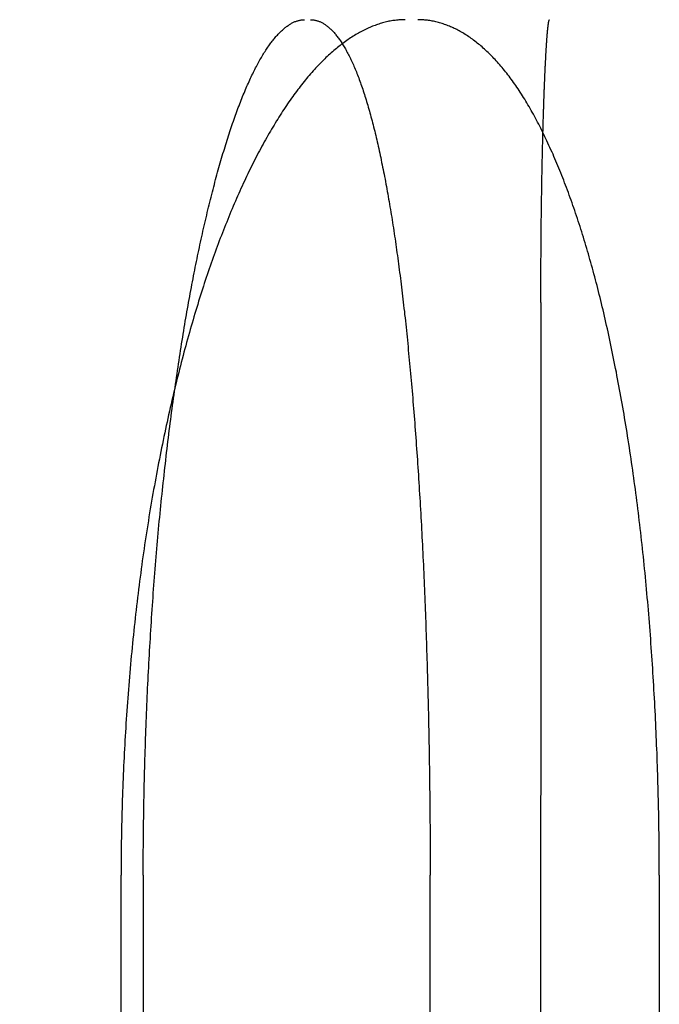
# Model space of a CAD drawing. Extents: x -75 to 75, y -175 to 220.
# Drawn here: x 51 to 53, y 67 to 70 of the extents above; entities that cross this region are included whole.
import ezdxf

# ---------------------------------------------------------------- set-up
doc = ezdxf.new("R2010")
doc.units = 0
doc.header["$LTSCALE"] = 10
doc.linetypes.add('VERDECKT', pattern=[0.375, 0.25, -0.125])
doc.layers.get('0').update_dxf_attribs({"linetype": 'CONTINUOUS'})
doc.layers.add('STEMPEL', color=3, linetype='CONTINUOUS')

# ---------------------------------------------------------------- blocks, each defined once
blk = doc.blocks.new('A$CA990ED22')
at = {"color": 1, "linetype": 'VERDECKT', "extrusion": (0, 1, -2e-16)}
for p, q in [((51, 84), (51, 70)), ((51.34645, 67.6), (51.34645, 40)), ((52.15128, 40), (52.15128, 67.6))]:
    blk.add_line(p, q, dxfattribs=at)
at = {"color": 3, "linetype": 'CONTINUOUS', "extrusion": (0, 1, -2e-16)}
for p, q in [((51.28424, 40), (51.28424, 67.6)), ((52.79389, 67.6), (52.79389, 40))]:
    blk.add_line(p, q, dxfattribs=at)
at = {"color": 3}
for points in [[(52.0808, 70, 0), (52.0774, 70, 0), (52.0739, 69.9999, 0), (52.0705, 69.9998, 0), (52.0671, 69.9996, 0), (52.0636, 69.9993, 0), (52.0601, 69.999, 0), (52.0567, 69.9987, 0), (52.0532, 69.9982, 0), (52.0497, 69.9978, 0), (52.0462, 69.9973, 0), (52.0427, 69.9967, 0), (52.0392, 69.996, 0), (52.0357, 69.9954, 0), (52.0322, 69.9946, 0), (52.0287, 69.9938, 0), (52.0251, 69.993, 0), (52.0216, 69.9921, 0), (52.018, 69.9911, 0), (52.0145, 69.9901, 0), (52.0109, 69.989, 0), (52.0074, 69.9879, 0), (52.0038, 69.9867, 0), (52.0003, 69.9854, 0), (51.9967, 69.9841, 0), (51.9931, 69.9828, 0), (51.9895, 69.9814, 0), (51.9859, 69.9799, 0), (51.9824, 69.9784, 0), (51.9788, 69.9768, 0), (51.9752, 69.9752, 0), (51.9716, 69.9735, 0), (51.968, 69.9718, 0), (51.9644, 69.97, 0), (51.9607, 69.9681, 0), (51.9571, 69.9662, 0), (51.9535, 69.9642, 0), (51.9499, 69.9622, 0), (51.9463, 69.9601, 0), (51.9427, 69.958, 0), (51.939, 69.9558, 0), (51.9354, 69.9536, 0), (51.9318, 69.9513, 0), (51.9281, 69.9489, 0), (51.9245, 69.9465, 0), (51.9209, 69.944, 0), (51.9172, 69.9415, 0), (51.9136, 69.9389, 0), (51.91, 69.9363, 0), (51.9063, 69.9336, 0), (51.9027, 69.9309, 0), (51.899, 69.928, 0), (51.8954, 69.9252, 0), (51.8918, 69.9223, 0), (51.8881, 69.9193, 0), (51.8845, 69.9163, 0), (51.8809, 69.9132, 0), (51.8772, 69.91, 0), (51.8736, 69.9068, 0), (51.8699, 69.9036, 0), (51.8663, 69.9003, 0), (51.8627, 69.8969, 0), (51.859, 69.8935, 0), (51.8554, 69.89, 0), (51.8518, 69.8864, 0), (51.8482, 69.8828, 0), (51.8445, 69.8792, 0), (51.8409, 69.8755, 0), (51.8373, 69.8717, 0), (51.8337, 69.8679, 0), (51.8301, 69.864, 0), (51.8264, 69.8601, 0), (51.8228, 69.8561, 0), (51.8192, 69.852, 0), (51.8156, 69.8479, 0), (51.812, 69.8437, 0), (51.8084, 69.8395, 0), (51.8048, 69.8352, 0), (51.8012, 69.8309, 0), (51.7977, 69.8265, 0), (51.7941, 69.822, 0), (51.7905, 69.8175, 0), (51.7869, 69.813, 0), (51.7834, 69.8083, 0), (51.7798, 69.8037, 0), (51.7762, 69.7989, 0), (51.7727, 69.7941, 0), (51.7692, 69.7893, 0), (51.7656, 69.7844, 0), (51.7621, 69.7794, 0), (51.7585, 69.7744, 0), (51.755, 69.7693, 0), (51.7515, 69.7642, 0), (51.748, 69.759, 0), (51.7445, 69.7538, 0), (51.741, 69.7485, 0), (51.7375, 69.7432, 0), (51.734, 69.7378, 0), (51.7305, 69.7324, 0), (51.7271, 69.7269, 0), (51.7236, 69.7213, 0), (51.7202, 69.7158, 0), (51.7167, 69.7101, 0), (51.7133, 69.7044, 0), (51.7098, 69.6987, 0), (51.7064, 69.6929, 0), (51.703, 69.687, 0), (51.6996, 69.6812, 0), (51.6962, 69.6752, 0), (51.6928, 69.6692, 0), (51.6894, 69.6632, 0), (51.686, 69.6571, 0), (51.6827, 69.651, 0), (51.6793, 69.6448, 0), (51.676, 69.6386, 0), (51.6726, 69.6323, 0), (51.6693, 69.626, 0), (51.666, 69.6197, 0), (51.6627, 69.6133, 0), (51.6594, 69.6068, 0), (51.6561, 69.6003, 0), (51.6528, 69.5938, 0), (51.6495, 69.5872, 0), (51.6463, 69.5806, 0), (51.643, 69.5739, 0), (51.6398, 69.5672, 0), (51.6365, 69.5605, 0), (51.6333, 69.5537, 0), (51.6301, 69.5469, 0), (51.6269, 69.54, 0), (51.6237, 69.5331, 0), (51.6206, 69.5262, 0), (51.6174, 69.5192, 0), (51.6143, 69.5121, 0), (51.6111, 69.5051, 0), (51.608, 69.498, 0), (51.6049, 69.4908, 0), (51.6018, 69.4836, 0), (51.5987, 69.4764, 0), (51.5956, 69.4691, 0), (51.5926, 69.4619, 0), (51.5895, 69.4545, 0), (51.5865, 69.4471, 0), (51.5835, 69.4397, 0), (51.5805, 69.4323, 0), (51.5775, 69.4248, 0), (51.5745, 69.4173, 0), (51.5715, 69.4098, 0), (51.5686, 69.4022, 0), (51.5656, 69.3946, 0), (51.5627, 69.3869, 0), (51.5598, 69.3793, 0), (51.5569, 69.3715, 0), (51.554, 69.3638, 0), (51.5511, 69.356, 0), (51.5483, 69.3482, 0), (51.5454, 69.3404, 0), (51.5426, 69.3325, 0), (51.5398, 69.3246, 0), (51.537, 69.3167, 0), (51.5342, 69.3087, 0), (51.5315, 69.3007, 0), (51.5287, 69.2927, 0), (51.526, 69.2846, 0), (51.5233, 69.2766, 0), (51.5206, 69.2684, 0), (51.5178, 69.2602, 0), (51.5152, 69.252, 0), (51.5125, 69.2437, 0), (51.5098, 69.2353, 0), (51.5071, 69.2269, 0), (51.5045, 69.2185, 0), (51.5018, 69.21, 0), (51.4992, 69.2014, 0), (51.4965, 69.1928, 0), (51.4939, 69.1841, 0), (51.4913, 69.1754, 0), (51.4887, 69.1666, 0), (51.4861, 69.1578, 0), (51.4835, 69.1489, 0), (51.4809, 69.14, 0), (51.4783, 69.131, 0), (51.4758, 69.122, 0), (51.4732, 69.1129, 0), (51.4707, 69.1038, 0), (51.4681, 69.0946, 0), (51.4656, 69.0854, 0), (51.4631, 69.0761, 0), (51.4606, 69.0668, 0), (51.4581, 69.0574, 0), (51.4557, 69.048, 0), (51.4532, 69.0386, 0), (51.4507, 69.0291, 0), (51.4483, 69.0195, 0), (51.4459, 69.01, 0), (51.4435, 69.0003, 0), (51.4411, 68.9907, 0), (51.4387, 68.9809, 0), (51.4363, 68.9712, 0), (51.4339, 68.9614, 0), (51.4316, 68.9515, 0), (51.4292, 68.9416, 0), (51.4269, 68.9317, 0), (51.4246, 68.9217, 0), (51.4223, 68.9117, 0), (51.42, 68.9017, 0), (51.4178, 68.8916, 0), (51.4155, 68.8814, 0), (51.4133, 68.8712, 0), (51.4111, 68.861, 0), (51.4089, 68.8508, 0), (51.4067, 68.8405, 0), (51.4045, 68.8302, 0), (51.4023, 68.8198, 0), (51.4002, 68.8094, 0), (51.398, 68.7989, 0), (51.3959, 68.7885, 0), (51.3938, 68.778, 0), (51.3918, 68.7674, 0), (51.3897, 68.7568, 0), (51.3876, 68.7462, 0), (51.3856, 68.7355, 0), (51.3836, 68.7249, 0), (51.3816, 68.7141, 0), (51.3796, 68.7034, 0), (51.3777, 68.6926, 0), (51.3757, 68.6818, 0), (51.3738, 68.6709, 0), (51.3719, 68.66, 0), (51.37, 68.6491, 0), (51.3681, 68.6382, 0), (51.3663, 68.6272, 0), (51.3644, 68.6162, 0), (51.3626, 68.6051, 0), (51.3608, 68.594, 0), (51.359, 68.5829, 0), (51.3573, 68.5718, 0), (51.3555, 68.5607, 0), (51.3538, 68.5495, 0), (51.3521, 68.5383, 0), (51.3504, 68.527, 0), (51.3488, 68.5157, 0), (51.3472, 68.5044, 0), (51.3455, 68.4931, 0), (51.3439, 68.4818, 0), (51.3424, 68.4704, 0), (51.3408, 68.459, 0), (51.3393, 68.4476, 0), (51.3378, 68.4361, 0), (51.3363, 68.4247, 0), (51.3348, 68.4132, 0), (51.3334, 68.4017, 0), (51.3319, 68.3901, 0), (51.3305, 68.3786, 0), (51.3291, 68.367, 0), (51.3278, 68.3554, 0), (51.3264, 68.3438, 0), (51.3251, 68.3322, 0), (51.3238, 68.3205, 0), (51.3225, 68.3089, 0), (51.3213, 68.2972, 0), (51.32, 68.2855, 0), (51.3188, 68.2738, 0), (51.3176, 68.262, 0), (51.3164, 68.2503, 0), (51.3153, 68.2386, 0), (51.3141, 68.2268, 0), (51.313, 68.215, 0), (51.3119, 68.2032, 0), (51.3109, 68.1914, 0), (51.3098, 68.1796, 0), (51.3088, 68.1678, 0), (51.3078, 68.1559, 0), (51.3068, 68.1441, 0), (51.3058, 68.1323, 0), (51.3049, 68.1204, 0), (51.3039, 68.1085, 0), (51.303, 68.0967, 0), (51.3022, 68.0848, 0), (51.3013, 68.0729, 0), (51.3005, 68.061, 0), (51.2996, 68.0491, 0), (51.2988, 68.0372, 0), (51.2981, 68.0253, 0), (51.2973, 68.0134, 0), (51.2966, 68.0015, 0), (51.2959, 67.9896, 0), (51.2952, 67.9777, 0), (51.2945, 67.9658, 0), (51.2939, 67.9539, 0), (51.2932, 67.942, 0), (51.2926, 67.9301, 0), (51.292, 67.9182, 0), (51.2915, 67.9063, 0), (51.2909, 67.8944, 0), (51.2904, 67.8826, 0), (51.2899, 67.8707, 0), (51.2894, 67.8588, 0), (51.289, 67.8469, 0), (51.2885, 67.8351, 0), (51.2881, 67.8232, 0), (51.2877, 67.8114, 0), (51.2873, 67.7995, 0), (51.287, 67.7877, 0), (51.2867, 67.7759, 0), (51.2863, 67.764, 0), (51.2861, 67.7522, 0), (51.2858, 67.7404, 0), (51.2855, 67.7287, 0), (51.2853, 67.7169, 0), (51.2851, 67.7051, 0), (51.2849, 67.6934, 0), (51.2848, 67.6817, 0), (51.2846, 67.6699, 0), (51.2845, 67.6583, 0), (51.2844, 67.6466, 0), (51.2843, 67.6349, 0), (51.2843, 67.6232, 0), (51.2843, 67.6116, 0), (51.2842, 67.6, 0)], [(52.7939, 67.6, 0), (52.7939, 67.6116, 0), (52.7939, 67.6232, 0), (52.7938, 67.6349, 0), (52.7938, 67.6465, 0), (52.7937, 67.6582, 0), (52.7936, 67.6699, 0), (52.7935, 67.6816, 0), (52.7934, 67.6933, 0), (52.7933, 67.705, 0), (52.7931, 67.7168, 0), (52.793, 67.7286, 0), (52.7928, 67.7403, 0), (52.7926, 67.7521, 0), (52.7924, 67.7639, 0), (52.7922, 67.7757, 0), (52.7919, 67.7875, 0), (52.7917, 67.7994, 0), (52.7914, 67.8112, 0), (52.7911, 67.8231, 0), (52.7908, 67.8349, 0), (52.7905, 67.8468, 0), (52.7902, 67.8586, 0), (52.7898, 67.8705, 0), (52.7895, 67.8824, 0), (52.7891, 67.8943, 0), (52.7887, 67.9062, 0), (52.7883, 67.9181, 0), (52.7879, 67.93, 0), (52.7875, 67.9419, 0), (52.787, 67.9538, 0), (52.7865, 67.9657, 0), (52.786, 67.9776, 0), (52.7855, 67.9895, 0), (52.785, 68.0014, 0), (52.7845, 68.0133, 0), (52.784, 68.0252, 0), (52.7834, 68.0371, 0), (52.7828, 68.049, 0), (52.7822, 68.0609, 0), (52.7816, 68.0728, 0), (52.781, 68.0847, 0), (52.7803, 68.0965, 0), (52.7797, 68.1084, 0), (52.779, 68.1203, 0), (52.7783, 68.1322, 0), (52.7776, 68.144, 0), (52.7769, 68.1559, 0), (52.7762, 68.1677, 0), (52.7754, 68.1795, 0), (52.7747, 68.1914, 0), (52.7739, 68.2032, 0), (52.7731, 68.215, 0), (52.7723, 68.2268, 0), (52.7714, 68.2385, 0), (52.7706, 68.2503, 0), (52.7697, 68.2621, 0), (52.7688, 68.2738, 0), (52.768, 68.2855, 0), (52.767, 68.2972, 0), (52.7661, 68.3089, 0), (52.7652, 68.3206, 0), (52.7642, 68.3323, 0), (52.7633, 68.3439, 0), (52.7623, 68.3555, 0), (52.7613, 68.3671, 0), (52.7602, 68.3787, 0), (52.7592, 68.3903, 0), (52.7582, 68.4019, 0), (52.7571, 68.4134, 0), (52.756, 68.4249, 0), (52.7549, 68.4364, 0), (52.7538, 68.4478, 0), (52.7527, 68.4593, 0), (52.7515, 68.4707, 0), (52.7504, 68.4821, 0), (52.7492, 68.4935, 0), (52.748, 68.5048, 0), (52.7468, 68.5161, 0), (52.7455, 68.5274, 0), (52.7443, 68.5387, 0), (52.743, 68.5499, 0), (52.7418, 68.5611, 0), (52.7405, 68.5723, 0), (52.7392, 68.5834, 0), (52.7378, 68.5946, 0), (52.7365, 68.6057, 0), (52.7351, 68.6167, 0), (52.7338, 68.6278, 0), (52.7324, 68.6388, 0), (52.731, 68.6497, 0), (52.7296, 68.6607, 0), (52.7282, 68.6716, 0), (52.7267, 68.6825, 0), (52.7253, 68.6933, 0), (52.7238, 68.7041, 0), (52.7223, 68.7149, 0), (52.7208, 68.7256, 0), (52.7193, 68.7364, 0), (52.7177, 68.747, 0), (52.7162, 68.7577, 0), (52.7146, 68.7683, 0), (52.7131, 68.7789, 0), (52.7115, 68.7894, 0), (52.7099, 68.7999, 0), (52.7083, 68.8104, 0), (52.7067, 68.8208, 0), (52.705, 68.8312, 0), (52.7034, 68.8416, 0), (52.7017, 68.8519, 0), (52.7, 68.8621, 0), (52.6983, 68.8724, 0), (52.6966, 68.8826, 0), (52.6949, 68.8928, 0), (52.6932, 68.9029, 0), (52.6914, 68.913, 0), (52.6897, 68.923, 0), (52.6879, 68.933, 0), (52.6861, 68.943, 0), (52.6844, 68.9529, 0), (52.6826, 68.9627, 0), (52.6807, 68.9726, 0), (52.6789, 68.9824, 0), (52.6771, 68.9921, 0), (52.6752, 69.0018, 0), (52.6734, 69.0115, 0), (52.6715, 69.0211, 0), (52.6696, 69.0306, 0), (52.6677, 69.0402, 0), (52.6658, 69.0496, 0), (52.6639, 69.0591, 0), (52.662, 69.0685, 0), (52.66, 69.0778, 0), (52.6581, 69.0871, 0), (52.6561, 69.0963, 0), (52.6542, 69.1055, 0), (52.6522, 69.1147, 0), (52.6502, 69.1238, 0), (52.6482, 69.1328, 0), (52.6462, 69.1418, 0), (52.6442, 69.1508, 0), (52.6421, 69.1597, 0), (52.6401, 69.1685, 0), (52.638, 69.1773, 0), (52.636, 69.1861, 0), (52.6339, 69.1948, 0), (52.6318, 69.2034, 0), (52.6298, 69.212, 0), (52.6277, 69.2205, 0), (52.6256, 69.229, 0), (52.6234, 69.2374, 0), (52.6213, 69.2458, 0), (52.6192, 69.2541, 0), (52.617, 69.2624, 0), (52.6149, 69.2706, 0), (52.6127, 69.2788, 0), (52.6106, 69.2869, 0), (52.6084, 69.295, 0), (52.6062, 69.303, 0), (52.604, 69.311, 0), (52.6018, 69.319, 0), (52.5995, 69.3269, 0), (52.5973, 69.3349, 0), (52.595, 69.3428, 0), (52.5927, 69.3506, 0), (52.5904, 69.3584, 0), (52.5881, 69.3662, 0), (52.5858, 69.374, 0), (52.5834, 69.3817, 0), (52.5811, 69.3894, 0), (52.5787, 69.3971, 0), (52.5763, 69.4047, 0), (52.5739, 69.4123, 0), (52.5715, 69.4199, 0), (52.5691, 69.4274, 0), (52.5666, 69.4349, 0), (52.5642, 69.4423, 0), (52.5617, 69.4497, 0), (52.5592, 69.4571, 0), (52.5567, 69.4644, 0), (52.5542, 69.4717, 0), (52.5517, 69.479, 0), (52.5492, 69.4862, 0), (52.5466, 69.4934, 0), (52.5441, 69.5006, 0), (52.5415, 69.5077, 0), (52.5389, 69.5148, 0), (52.5363, 69.5218, 0), (52.5337, 69.5288, 0), (52.531, 69.5357, 0), (52.5284, 69.5427, 0), (52.5258, 69.5495, 0), (52.5231, 69.5563, 0), (52.5204, 69.5631, 0), (52.5177, 69.5699, 0), (52.515, 69.5766, 0), (52.5123, 69.5832, 0), (52.5096, 69.5899, 0), (52.5068, 69.5964, 0), (52.5041, 69.603, 0), (52.5013, 69.6094, 0), (52.4985, 69.6159, 0), (52.4958, 69.6223, 0), (52.493, 69.6286, 0), (52.4901, 69.6349, 0), (52.4873, 69.6412, 0), (52.4845, 69.6474, 0), (52.4816, 69.6536, 0), (52.4788, 69.6597, 0), (52.4759, 69.6657, 0), (52.473, 69.6718, 0), (52.4702, 69.6777, 0), (52.4673, 69.6837, 0), (52.4643, 69.6895, 0), (52.4614, 69.6954, 0), (52.4585, 69.7011, 0), (52.4556, 69.7069, 0), (52.4526, 69.7125, 0), (52.4496, 69.7182, 0), (52.4467, 69.7237, 0), (52.4437, 69.7293, 0), (52.4407, 69.7347, 0), (52.4377, 69.7402, 0), (52.4347, 69.7455, 0), (52.4316, 69.7508, 0), (52.4286, 69.7561, 0), (52.4256, 69.7613, 0), (52.4225, 69.7665, 0), (52.4194, 69.7716, 0), (52.4164, 69.7766, 0), (52.4133, 69.7816, 0), (52.4102, 69.7865, 0), (52.4071, 69.7914, 0), (52.404, 69.7962, 0), (52.4008, 69.801, 0), (52.3977, 69.8057, 0), (52.3946, 69.8104, 0), (52.3914, 69.815, 0), (52.3883, 69.8195, 0), (52.3851, 69.824, 0), (52.3819, 69.8284, 0), (52.3787, 69.8328, 0), (52.3756, 69.8371, 0), (52.3724, 69.8413, 0), (52.3691, 69.8455, 0), (52.3659, 69.8497, 0), (52.3627, 69.8537, 0), (52.3595, 69.8578, 0), (52.3562, 69.8617, 0), (52.353, 69.8656, 0), (52.3497, 69.8695, 0), (52.3465, 69.8733, 0), (52.3432, 69.877, 0), (52.3399, 69.8807, 0), (52.3366, 69.8843, 0), (52.3334, 69.8879, 0), (52.3301, 69.8914, 0), (52.3268, 69.8948, 0), (52.3235, 69.8982, 0), (52.3201, 69.9016, 0), (52.3168, 69.9049, 0), (52.3135, 69.9081, 0), (52.3102, 69.9112, 0), (52.3068, 69.9144, 0), (52.3035, 69.9174, 0), (52.3002, 69.9204, 0), (52.2968, 69.9234, 0), (52.2934, 69.9262, 0), (52.2901, 69.9291, 0), (52.2867, 69.9318, 0), (52.2834, 69.9346, 0), (52.28, 69.9372, 0), (52.2766, 69.9398, 0), (52.2732, 69.9424, 0), (52.2698, 69.9449, 0), (52.2665, 69.9473, 0), (52.2631, 69.9497, 0), (52.2597, 69.952, 0), (52.2563, 69.9543, 0), (52.2529, 69.9565, 0), (52.2495, 69.9587, 0), (52.2461, 69.9608, 0), (52.2427, 69.9628, 0), (52.2393, 69.9648, 0), (52.2358, 69.9668, 0), (52.2324, 69.9686, 0), (52.229, 69.9705, 0), (52.2256, 69.9722, 0), (52.2222, 69.9739, 0), (52.2188, 69.9756, 0), (52.2153, 69.9772, 0), (52.2119, 69.9788, 0), (52.2085, 69.9803, 0), (52.2051, 69.9817, 0), (52.2016, 69.9831, 0), (52.1982, 69.9844, 0), (52.1948, 69.9857, 0), (52.1914, 69.9869, 0), (52.1879, 69.9881, 0), (52.1845, 69.9892, 0), (52.1811, 69.9902, 0), (52.1777, 69.9913, 0), (52.1742, 69.9922, 0), (52.1708, 69.9931, 0), (52.1674, 69.9939, 0), (52.164, 69.9947, 0), (52.1606, 69.9954, 0), (52.1571, 69.9961, 0), (52.1537, 69.9967, 0), (52.1503, 69.9973, 0), (52.1469, 69.9978, 0), (52.1435, 69.9983, 0), (52.1401, 69.9987, 0), (52.1366, 69.999, 0), (52.1332, 69.9993, 0), (52.1298, 69.9996, 0), (52.1264, 69.9998, 0), (52.123, 69.9999, 0), (52.1196, 70, 0), (52.1162, 70, 0)]]:
    blk.add_polyline3d(points, dxfattribs=at)
at = {"color": 1}
for points in [[(51.3465, 67.6, 0), (51.3465, 67.6114, 0), (51.3465, 67.6229, 0), (51.3465, 67.6343, 0), (51.3465, 67.6458, 0), (51.3466, 67.6573, 0), (51.3467, 67.6688, 0), (51.3468, 67.6803, 0), (51.3468, 67.6919, 0), (51.347, 67.7034, 0), (51.3471, 67.715, 0), (51.3472, 67.7266, 0), (51.3473, 67.7382, 0), (51.3475, 67.7498, 0), (51.3477, 67.7614, 0), (51.3478, 67.773, 0), (51.348, 67.7847, 0), (51.3482, 67.7963, 0), (51.3484, 67.808, 0), (51.3487, 67.8197, 0), (51.3489, 67.8313, 0), (51.3492, 67.843, 0), (51.3494, 67.8547, 0), (51.3497, 67.8664, 0), (51.35, 67.8781, 0), (51.3503, 67.8898, 0), (51.3506, 67.9015, 0), (51.3509, 67.9133, 0), (51.3513, 67.925, 0), (51.3516, 67.9367, 0), (51.352, 67.9484, 0), (51.3524, 67.9602, 0), (51.3527, 67.9719, 0), (51.3531, 67.9836, 0), (51.3536, 67.9954, 0), (51.354, 68.0071, 0), (51.3544, 68.0188, 0), (51.3549, 68.0306, 0), (51.3553, 68.0423, 0), (51.3558, 68.054, 0), (51.3563, 68.0658, 0), (51.3568, 68.0775, 0), (51.3573, 68.0892, 0), (51.3578, 68.1009, 0), (51.3583, 68.1126, 0), (51.3589, 68.1243, 0), (51.3594, 68.136, 0), (51.36, 68.1477, 0), (51.3606, 68.1594, 0), (51.3612, 68.1711, 0), (51.3618, 68.1828, 0), (51.3624, 68.1944, 0), (51.363, 68.2061, 0), (51.3637, 68.2177, 0), (51.3643, 68.2293, 0), (51.365, 68.241, 0), (51.3657, 68.2526, 0), (51.3664, 68.2642, 0), (51.3671, 68.2757, 0), (51.3678, 68.2873, 0), (51.3685, 68.2989, 0), (51.3693, 68.3104, 0), (51.37, 68.3219, 0), (51.3708, 68.3334, 0), (51.3715, 68.3449, 0), (51.3723, 68.3564, 0), (51.3731, 68.3679, 0), (51.3739, 68.3793, 0), (51.3748, 68.3907, 0), (51.3756, 68.4021, 0), (51.3765, 68.4135, 0), (51.3773, 68.4249, 0), (51.3782, 68.4362, 0), (51.3791, 68.4475, 0), (51.38, 68.4588, 0), (51.3809, 68.4701, 0), (51.3818, 68.4814, 0), (51.3827, 68.4926, 0), (51.3837, 68.5038, 0), (51.3846, 68.515, 0), (51.3856, 68.5262, 0), (51.3866, 68.5373, 0), (51.3876, 68.5484, 0), (51.3886, 68.5595, 0), (51.3896, 68.5705, 0), (51.3906, 68.5816, 0), (51.3916, 68.5926, 0), (51.3927, 68.6036, 0), (51.3937, 68.6145, 0), (51.3948, 68.6254, 0), (51.3959, 68.6363, 0), (51.397, 68.6472, 0), (51.3981, 68.658, 0), (51.3992, 68.6688, 0), (51.4003, 68.6796, 0), (51.4015, 68.6903, 0), (51.4026, 68.701, 0), (51.4038, 68.7117, 0), (51.4049, 68.7223, 0), (51.4061, 68.733, 0), (51.4073, 68.7435, 0), (51.4085, 68.7541, 0), (51.4097, 68.7646, 0), (51.4109, 68.7751, 0), (51.4121, 68.7855, 0), (51.4133, 68.796, 0), (51.4146, 68.8063, 0), (51.4158, 68.8167, 0), (51.4171, 68.827, 0), (51.4184, 68.8373, 0), (51.4196, 68.8475, 0), (51.4209, 68.8577, 0), (51.4222, 68.8679, 0), (51.4235, 68.878, 0), (51.4248, 68.8881, 0), (51.4261, 68.8982, 0), (51.4275, 68.9082, 0), (51.4288, 68.9181, 0), (51.4301, 68.9281, 0), (51.4315, 68.938, 0), (51.4329, 68.9478, 0), (51.4342, 68.9577, 0), (51.4356, 68.9674, 0), (51.437, 68.9772, 0), (51.4384, 68.9869, 0), (51.4398, 68.9965, 0), (51.4412, 69.0061, 0), (51.4426, 69.0157, 0), (51.444, 69.0252, 0), (51.4454, 69.0347, 0), (51.4468, 69.0442, 0), (51.4483, 69.0536, 0), (51.4497, 69.0629, 0), (51.4512, 69.0722, 0), (51.4526, 69.0815, 0), (51.4541, 69.0907, 0), (51.4556, 69.0999, 0), (51.4571, 69.109, 0), (51.4585, 69.1181, 0), (51.46, 69.1271, 0), (51.4615, 69.1361, 0), (51.463, 69.145, 0), (51.4645, 69.1539, 0), (51.466, 69.1628, 0), (51.4675, 69.1716, 0), (51.4691, 69.1803, 0), (51.4706, 69.189, 0), (51.4721, 69.1977, 0), (51.4737, 69.2063, 0), (51.4752, 69.2148, 0), (51.4768, 69.2233, 0), (51.4783, 69.2317, 0), (51.4799, 69.2401, 0), (51.4814, 69.2485, 0), (51.483, 69.2568, 0), (51.4846, 69.265, 0), (51.4861, 69.2732, 0), (51.4877, 69.2813, 0), (51.4893, 69.2894, 0), (51.4909, 69.2974, 0), (51.4925, 69.3054, 0), (51.4941, 69.3134, 0), (51.4957, 69.3213, 0), (51.4973, 69.3292, 0), (51.4989, 69.3371, 0), (51.5006, 69.345, 0), (51.5022, 69.3528, 0), (51.5039, 69.3606, 0), (51.5055, 69.3684, 0), (51.5072, 69.3761, 0), (51.5089, 69.3838, 0), (51.5106, 69.3915, 0), (51.5123, 69.3991, 0), (51.514, 69.4067, 0), (51.5157, 69.4143, 0), (51.5174, 69.4218, 0), (51.5191, 69.4294, 0), (51.5209, 69.4368, 0), (51.5226, 69.4443, 0), (51.5244, 69.4517, 0), (51.5261, 69.459, 0), (51.5279, 69.4664, 0), (51.5296, 69.4737, 0), (51.5314, 69.4809, 0), (51.5332, 69.4882, 0), (51.535, 69.4953, 0), (51.5368, 69.5025, 0), (51.5386, 69.5096, 0), (51.5404, 69.5167, 0), (51.5422, 69.5237, 0), (51.5441, 69.5307, 0), (51.5459, 69.5377, 0), (51.5477, 69.5446, 0), (51.5496, 69.5515, 0), (51.5514, 69.5583, 0), (51.5533, 69.5651, 0), (51.5551, 69.5719, 0), (51.557, 69.5786, 0), (51.5589, 69.5852, 0), (51.5607, 69.5919, 0), (51.5626, 69.5984, 0), (51.5645, 69.605, 0), (51.5664, 69.6115, 0), (51.5683, 69.6179, 0), (51.5702, 69.6244, 0), (51.5721, 69.6307, 0), (51.574, 69.637, 0), (51.5759, 69.6433, 0), (51.5779, 69.6495, 0), (51.5798, 69.6557, 0), (51.5817, 69.6619, 0), (51.5837, 69.6679, 0), (51.5856, 69.674, 0), (51.5876, 69.68, 0), (51.5895, 69.6859, 0), (51.5915, 69.6918, 0), (51.5934, 69.6977, 0), (51.5954, 69.7035, 0), (51.5973, 69.7092, 0), (51.5993, 69.7149, 0), (51.6013, 69.7206, 0), (51.6033, 69.7261, 0), (51.6052, 69.7317, 0), (51.6072, 69.7372, 0), (51.6092, 69.7426, 0), (51.6112, 69.748, 0), (51.6132, 69.7533, 0), (51.6152, 69.7586, 0), (51.6172, 69.7639, 0), (51.6192, 69.769, 0), (51.6212, 69.7741, 0), (51.6232, 69.7792, 0), (51.6252, 69.7842, 0), (51.6272, 69.7892, 0), (51.6292, 69.7941, 0), (51.6312, 69.7989, 0), (51.6333, 69.8037, 0), (51.6353, 69.8084, 0), (51.6373, 69.8131, 0), (51.6393, 69.8177, 0), (51.6413, 69.8223, 0), (51.6434, 69.8268, 0), (51.6454, 69.8312, 0), (51.6474, 69.8356, 0), (51.6495, 69.8399, 0), (51.6515, 69.8442, 0), (51.6535, 69.8484, 0), (51.6556, 69.8525, 0), (51.6576, 69.8566, 0), (51.6596, 69.8606, 0), (51.6617, 69.8646, 0), (51.6637, 69.8685, 0), (51.6658, 69.8724, 0), (51.6678, 69.8762, 0), (51.6698, 69.8799, 0), (51.6719, 69.8836, 0), (51.6739, 69.8872, 0), (51.676, 69.8908, 0), (51.678, 69.8943, 0), (51.68, 69.8977, 0), (51.6821, 69.9011, 0), (51.6841, 69.9045, 0), (51.6861, 69.9077, 0), (51.6882, 69.911, 0), (51.6902, 69.9141, 0), (51.6923, 69.9172, 0), (51.6943, 69.9203, 0), (51.6963, 69.9233, 0), (51.6984, 69.9262, 0), (51.7004, 69.9291, 0), (51.7024, 69.9319, 0), (51.7045, 69.9347, 0), (51.7065, 69.9374, 0), (51.7085, 69.94, 0), (51.7106, 69.9426, 0), (51.7126, 69.9451, 0), (51.7146, 69.9476, 0), (51.7166, 69.95, 0), (51.7186, 69.9524, 0), (51.7207, 69.9547, 0), (51.7227, 69.9569, 0), (51.7247, 69.9591, 0), (51.7267, 69.9612, 0), (51.7287, 69.9633, 0), (51.7307, 69.9653, 0), (51.7327, 69.9673, 0), (51.7347, 69.9692, 0), (51.7367, 69.971, 0), (51.7387, 69.9728, 0), (51.7407, 69.9745, 0), (51.7427, 69.9762, 0), (51.7447, 69.9778, 0), (51.7467, 69.9794, 0), (51.7487, 69.9809, 0), (51.7506, 69.9823, 0), (51.7526, 69.9837, 0), (51.7546, 69.985, 0), (51.7565, 69.9863, 0), (51.7585, 69.9875, 0), (51.7605, 69.9887, 0), (51.7624, 69.9898, 0), (51.7644, 69.9908, 0), (51.7663, 69.9918, 0), (51.7683, 69.9928, 0), (51.7702, 69.9936, 0), (51.7721, 69.9945, 0), (51.7741, 69.9952, 0), (51.776, 69.9959, 0), (51.7779, 69.9966, 0), (51.7798, 69.9972, 0), (51.7817, 69.9977, 0), (51.7836, 69.9982, 0), (51.7855, 69.9986, 0), (51.7874, 69.999, 0), (51.7893, 69.9993, 0), (51.7912, 69.9995, 0), (51.7931, 69.9997, 0), (51.795, 69.9999, 0), (51.7968, 70, 0), (51.7987, 70, 0)], [(51.816, 70, 0), (51.8178, 70, 0), (51.8196, 69.9999, 0), (51.8215, 69.9997, 0), (51.8233, 69.9996, 0), (51.8252, 69.9993, 0), (51.827, 69.999, 0), (51.8288, 69.9986, 0), (51.8307, 69.9982, 0), (51.8325, 69.9977, 0), (51.8343, 69.9972, 0), (51.8362, 69.9966, 0), (51.838, 69.996, 0), (51.8398, 69.9953, 0), (51.8417, 69.9945, 0), (51.8435, 69.9937, 0), (51.8453, 69.9928, 0), (51.8472, 69.9919, 0), (51.849, 69.9909, 0), (51.8508, 69.9899, 0), (51.8527, 69.9888, 0), (51.8545, 69.9877, 0), (51.8563, 69.9865, 0), (51.8581, 69.9852, 0), (51.86, 69.9839, 0), (51.8618, 69.9825, 0), (51.8636, 69.9811, 0), (51.8654, 69.9796, 0), (51.8672, 69.978, 0), (51.869, 69.9764, 0), (51.8709, 69.9748, 0), (51.8727, 69.973, 0), (51.8745, 69.9713, 0), (51.8763, 69.9694, 0), (51.8781, 69.9676, 0), (51.8799, 69.9656, 0), (51.8817, 69.9636, 0), (51.8835, 69.9616, 0), (51.8853, 69.9594, 0), (51.8871, 69.9573, 0), (51.8889, 69.955, 0), (51.8906, 69.9528, 0), (51.8924, 69.9504, 0), (51.8942, 69.948, 0), (51.896, 69.9456, 0), (51.8978, 69.9431, 0), (51.8995, 69.9405, 0), (51.9013, 69.9379, 0), (51.9031, 69.9352, 0), (51.9048, 69.9324, 0), (51.9066, 69.9296, 0), (51.9083, 69.9268, 0), (51.9101, 69.9238, 0), (51.9118, 69.9209, 0), (51.9136, 69.9178, 0), (51.9153, 69.9148, 0), (51.917, 69.9116, 0), (51.9188, 69.9084, 0), (51.9205, 69.9051, 0), (51.9222, 69.9018, 0), (51.9239, 69.8984, 0), (51.9256, 69.895, 0), (51.9274, 69.8915, 0), (51.9291, 69.888, 0), (51.9308, 69.8844, 0), (51.9325, 69.8807, 0), (51.9341, 69.877, 0), (51.9358, 69.8732, 0), (51.9375, 69.8694, 0), (51.9392, 69.8655, 0), (51.9409, 69.8615, 0), (51.9425, 69.8575, 0), (51.9442, 69.8534, 0), (51.9458, 69.8493, 0), (51.9475, 69.8451, 0), (51.9491, 69.8408, 0), (51.9508, 69.8365, 0), (51.9524, 69.8322, 0), (51.954, 69.8278, 0), (51.9556, 69.8233, 0), (51.9572, 69.8187, 0), (51.9588, 69.8141, 0), (51.9604, 69.8095, 0), (51.962, 69.8048, 0), (51.9636, 69.8, 0), (51.9652, 69.7952, 0), (51.9668, 69.7903, 0), (51.9684, 69.7854, 0), (51.9699, 69.7804, 0), (51.9715, 69.7753, 0), (51.973, 69.7702, 0), (51.9746, 69.765, 0), (51.9761, 69.7598, 0), (51.9777, 69.7545, 0), (51.9792, 69.7492, 0), (51.9807, 69.7438, 0), (51.9822, 69.7384, 0), (51.9837, 69.7329, 0), (51.9852, 69.7274, 0), (51.9867, 69.7218, 0), (51.9882, 69.7162, 0), (51.9897, 69.7105, 0), (51.9912, 69.7047, 0), (51.9926, 69.699, 0), (51.9941, 69.6931, 0), (51.9956, 69.6872, 0), (51.997, 69.6813, 0), (51.9985, 69.6753, 0), (51.9999, 69.6693, 0), (52.0013, 69.6632, 0), (52.0027, 69.6571, 0), (52.0042, 69.6509, 0), (52.0056, 69.6447, 0), (52.007, 69.6384, 0), (52.0084, 69.6321, 0), (52.0098, 69.6257, 0), (52.0111, 69.6193, 0), (52.0125, 69.6129, 0), (52.0139, 69.6064, 0), (52.0152, 69.5998, 0), (52.0166, 69.5932, 0), (52.0179, 69.5866, 0), (52.0193, 69.5799, 0), (52.0206, 69.5732, 0), (52.0219, 69.5665, 0), (52.0233, 69.5597, 0), (52.0246, 69.5528, 0), (52.0259, 69.546, 0), (52.0272, 69.539, 0), (52.0285, 69.5321, 0), (52.0297, 69.5251, 0), (52.031, 69.5181, 0), (52.0323, 69.511, 0), (52.0335, 69.5039, 0), (52.0348, 69.4967, 0), (52.036, 69.4895, 0), (52.0373, 69.4823, 0), (52.0385, 69.475, 0), (52.0397, 69.4677, 0), (52.0409, 69.4604, 0), (52.0421, 69.453, 0), (52.0433, 69.4456, 0), (52.0445, 69.4382, 0), (52.0457, 69.4307, 0), (52.0469, 69.4232, 0), (52.0481, 69.4156, 0), (52.0492, 69.408, 0), (52.0504, 69.4004, 0), (52.0515, 69.3928, 0), (52.0527, 69.3851, 0), (52.0538, 69.3774, 0), (52.0549, 69.3696, 0), (52.056, 69.3619, 0), (52.0571, 69.3541, 0), (52.0582, 69.3462, 0), (52.0593, 69.3384, 0), (52.0604, 69.3305, 0), (52.0615, 69.3225, 0), (52.0625, 69.3146, 0), (52.0636, 69.3066, 0), (52.0646, 69.2986, 0), (52.0657, 69.2906, 0), (52.0667, 69.2825, 0), (52.0677, 69.2743, 0), (52.0688, 69.2661, 0), (52.0698, 69.2579, 0), (52.0708, 69.2496, 0), (52.0718, 69.2412, 0), (52.0728, 69.2328, 0), (52.0738, 69.2244, 0), (52.0748, 69.2159, 0), (52.0758, 69.2073, 0), (52.0768, 69.1987, 0), (52.0778, 69.19, 0), (52.0788, 69.1813, 0), (52.0797, 69.1726, 0), (52.0807, 69.1638, 0), (52.0816, 69.1549, 0), (52.0826, 69.146, 0), (52.0836, 69.137, 0), (52.0845, 69.128, 0), (52.0854, 69.119, 0), (52.0864, 69.1099, 0), (52.0873, 69.1008, 0), (52.0882, 69.0916, 0), (52.0891, 69.0824, 0), (52.09, 69.0731, 0), (52.0909, 69.0638, 0), (52.0918, 69.0544, 0), (52.0927, 69.045, 0), (52.0936, 69.0355, 0), (52.0945, 69.026, 0), (52.0954, 69.0165, 0), (52.0963, 69.0069, 0), (52.0971, 68.9973, 0), (52.098, 68.9876, 0), (52.0988, 68.9779, 0), (52.0997, 68.9681, 0), (52.1005, 68.9584, 0), (52.1014, 68.9485, 0), (52.1022, 68.9387, 0), (52.103, 68.9287, 0), (52.1038, 68.9188, 0), (52.1046, 68.9088, 0), (52.1054, 68.8988, 0), (52.1062, 68.8887, 0), (52.107, 68.8786, 0), (52.1078, 68.8685, 0), (52.1086, 68.8583, 0), (52.1094, 68.8481, 0), (52.1101, 68.8378, 0), (52.1109, 68.8275, 0), (52.1116, 68.8172, 0), (52.1124, 68.8068, 0), (52.1131, 68.7964, 0), (52.1139, 68.786, 0), (52.1146, 68.7756, 0), (52.1153, 68.7651, 0), (52.116, 68.7545, 0), (52.1167, 68.744, 0), (52.1174, 68.7334, 0), (52.1181, 68.7227, 0), (52.1188, 68.7121, 0), (52.1195, 68.7014, 0), (52.1201, 68.6907, 0), (52.1208, 68.6799, 0), (52.1215, 68.6691, 0), (52.1221, 68.6583, 0), (52.1228, 68.6475, 0), (52.1234, 68.6366, 0), (52.124, 68.6257, 0), (52.1246, 68.6148, 0), (52.1253, 68.6038, 0), (52.1259, 68.5928, 0), (52.1265, 68.5818, 0), (52.1271, 68.5708, 0), (52.1276, 68.5597, 0), (52.1282, 68.5486, 0), (52.1288, 68.5375, 0), (52.1294, 68.5264, 0), (52.1299, 68.5152, 0), (52.1305, 68.504, 0), (52.131, 68.4928, 0), (52.1315, 68.4815, 0), (52.1321, 68.4703, 0), (52.1326, 68.459, 0), (52.1331, 68.4477, 0), (52.1336, 68.4363, 0), (52.1341, 68.425, 0), (52.1346, 68.4136, 0), (52.1351, 68.4022, 0), (52.1355, 68.3908, 0), (52.136, 68.3794, 0), (52.1365, 68.3679, 0), (52.1369, 68.3565, 0), (52.1374, 68.345, 0), (52.1378, 68.3335, 0), (52.1382, 68.322, 0), (52.1387, 68.3104, 0), (52.1391, 68.2989, 0), (52.1395, 68.2873, 0), (52.1399, 68.2757, 0), (52.1403, 68.2642, 0), (52.1407, 68.2526, 0), (52.141, 68.2409, 0), (52.1414, 68.2293, 0), (52.1418, 68.2177, 0), (52.1421, 68.206, 0), (52.1425, 68.1944, 0), (52.1428, 68.1827, 0), (52.1432, 68.171, 0), (52.1435, 68.1594, 0), (52.1438, 68.1477, 0), (52.1442, 68.136, 0), (52.1445, 68.1243, 0), (52.1448, 68.1126, 0), (52.1451, 68.1009, 0), (52.1454, 68.0891, 0), (52.1456, 68.0774, 0), (52.1459, 68.0657, 0), (52.1462, 68.054, 0), (52.1464, 68.0422, 0), (52.1467, 68.0305, 0), (52.1469, 68.0188, 0), (52.1472, 68.007, 0), (52.1474, 67.9953, 0), (52.1476, 67.9836, 0), (52.1479, 67.9718, 0), (52.1481, 67.9601, 0), (52.1483, 67.9484, 0), (52.1485, 67.9366, 0), (52.1487, 67.9249, 0), (52.1489, 67.9132, 0), (52.149, 67.9015, 0), (52.1492, 67.8897, 0), (52.1494, 67.878, 0), (52.1495, 67.8663, 0), (52.1497, 67.8546, 0), (52.1498, 67.8429, 0), (52.15, 67.8313, 0), (52.1501, 67.8196, 0), (52.1502, 67.8079, 0), (52.1503, 67.7963, 0), (52.1504, 67.7846, 0), (52.1505, 67.773, 0), (52.1506, 67.7613, 0), (52.1507, 67.7497, 0), (52.1508, 67.7381, 0), (52.1509, 67.7265, 0), (52.151, 67.715, 0), (52.151, 67.7034, 0), (52.1511, 67.6918, 0), (52.1511, 67.6803, 0), (52.1512, 67.6688, 0), (52.1512, 67.6573, 0), (52.1512, 67.6458, 0), (52.1513, 67.6343, 0), (52.1513, 67.6229, 0), (52.1513, 67.6114, 0), (52.1513, 67.6, 0)], [(52.4616, 69.207, 0), (52.4616, 69.2108, 0), (52.4616, 69.2145, 0), (52.4616, 69.2183, 0), (52.4616, 69.2221, 0), (52.4616, 69.2259, 0), (52.4616, 69.2297, 0), (52.4617, 69.2335, 0), (52.4617, 69.2373, 0), (52.4617, 69.2411, 0), (52.4617, 69.245, 0), (52.4617, 69.2488, 0), (52.4617, 69.2526, 0), (52.4617, 69.2564, 0), (52.4617, 69.2603, 0), (52.4617, 69.2641, 0), (52.4617, 69.2679, 0), (52.4618, 69.2718, 0), (52.4618, 69.2756, 0), (52.4618, 69.2795, 0), (52.4618, 69.2833, 0), (52.4618, 69.2872, 0), (52.4618, 69.291, 0), (52.4618, 69.2949, 0), (52.4619, 69.2988, 0), (52.4619, 69.3026, 0), (52.4619, 69.3065, 0), (52.4619, 69.3104, 0), (52.4619, 69.3142, 0), (52.462, 69.3181, 0), (52.462, 69.322, 0), (52.462, 69.3258, 0), (52.462, 69.3297, 0), (52.4621, 69.3336, 0), (52.4621, 69.3374, 0), (52.4621, 69.3413, 0), (52.4621, 69.3452, 0), (52.4622, 69.349, 0), (52.4622, 69.3529, 0), (52.4622, 69.3568, 0), (52.4623, 69.3606, 0), (52.4623, 69.3645, 0), (52.4623, 69.3684, 0), (52.4624, 69.3722, 0), (52.4624, 69.3761, 0), (52.4624, 69.3799, 0), (52.4624, 69.3838, 0), (52.4625, 69.3876, 0), (52.4625, 69.3915, 0), (52.4626, 69.3953, 0), (52.4626, 69.3992, 0), (52.4626, 69.403, 0), (52.4627, 69.4069, 0), (52.4627, 69.4107, 0), (52.4627, 69.4145, 0), (52.4628, 69.4184, 0), (52.4628, 69.4222, 0), (52.4629, 69.426, 0), (52.4629, 69.4298, 0), (52.463, 69.4336, 0), (52.463, 69.4374, 0), (52.463, 69.4412, 0), (52.4631, 69.445, 0), (52.4631, 69.4488, 0), (52.4632, 69.4526, 0), (52.4632, 69.4564, 0), (52.4633, 69.4602, 0), (52.4633, 69.4639, 0), (52.4634, 69.4677, 0), (52.4634, 69.4715, 0), (52.4635, 69.4752, 0), (52.4635, 69.479, 0), (52.4636, 69.4827, 0), (52.4636, 69.4864, 0), (52.4637, 69.4902, 0), (52.4637, 69.4939, 0), (52.4638, 69.4976, 0), (52.4638, 69.5013, 0), (52.4639, 69.505, 0), (52.464, 69.5087, 0), (52.464, 69.5123, 0), (52.4641, 69.516, 0), (52.4641, 69.5197, 0), (52.4642, 69.5233, 0), (52.4643, 69.527, 0), (52.4643, 69.5306, 0), (52.4644, 69.5342, 0), (52.4644, 69.5379, 0), (52.4645, 69.5415, 0), (52.4646, 69.5451, 0), (52.4646, 69.5487, 0), (52.4647, 69.5522, 0), (52.4648, 69.5558, 0), (52.4648, 69.5594, 0), (52.4649, 69.5629, 0), (52.465, 69.5665, 0), (52.465, 69.57, 0), (52.4651, 69.5735, 0), (52.4652, 69.577, 0), (52.4652, 69.5805, 0), (52.4653, 69.584, 0), (52.4654, 69.5875, 0), (52.4654, 69.591, 0), (52.4655, 69.5944, 0), (52.4656, 69.5979, 0), (52.4657, 69.6013, 0), (52.4657, 69.6047, 0), (52.4658, 69.6081, 0), (52.4659, 69.6115, 0), (52.4659, 69.6149, 0), (52.466, 69.6183, 0), (52.4661, 69.6217, 0), (52.4662, 69.625, 0), (52.4662, 69.6284, 0), (52.4663, 69.6317, 0), (52.4664, 69.635, 0), (52.4665, 69.6383, 0), (52.4666, 69.6416, 0), (52.4666, 69.6449, 0), (52.4667, 69.6482, 0), (52.4668, 69.6514, 0), (52.4669, 69.6547, 0), (52.4669, 69.6579, 0), (52.467, 69.6611, 0), (52.4671, 69.6643, 0), (52.4672, 69.6675, 0), (52.4673, 69.6707, 0), (52.4673, 69.6738, 0), (52.4674, 69.677, 0), (52.4675, 69.6801, 0), (52.4676, 69.6832, 0), (52.4677, 69.6863, 0), (52.4678, 69.6894, 0), (52.4678, 69.6925, 0), (52.4679, 69.6956, 0), (52.468, 69.6986, 0), (52.4681, 69.7016, 0), (52.4682, 69.7047, 0), (52.4683, 69.7077, 0), (52.4684, 69.7107, 0), (52.4684, 69.7136, 0), (52.4685, 69.7166, 0), (52.4686, 69.7195, 0), (52.4687, 69.7224, 0), (52.4688, 69.7253, 0), (52.4689, 69.7282, 0), (52.469, 69.7311, 0), (52.469, 69.734, 0), (52.4691, 69.7368, 0), (52.4692, 69.7396, 0), (52.4693, 69.7425, 0), (52.4694, 69.7453, 0), (52.4695, 69.748, 0), (52.4696, 69.7508, 0), (52.4697, 69.7535, 0), (52.4698, 69.7563, 0), (52.4698, 69.759, 0), (52.4699, 69.7617, 0), (52.47, 69.7643, 0), (52.4701, 69.767, 0), (52.4702, 69.7696, 0), (52.4703, 69.7723, 0), (52.4704, 69.7749, 0), (52.4705, 69.7775, 0), (52.4706, 69.7801, 0), (52.4707, 69.7827, 0), (52.4708, 69.7853, 0), (52.4708, 69.7879, 0), (52.4709, 69.7905, 0), (52.471, 69.7931, 0), (52.4711, 69.7956, 0), (52.4712, 69.7981, 0), (52.4713, 69.8007, 0), (52.4714, 69.8032, 0), (52.4715, 69.8057, 0), (52.4716, 69.8082, 0), (52.4717, 69.8107, 0), (52.4718, 69.8132, 0), (52.4719, 69.8156, 0), (52.472, 69.8181, 0), (52.4721, 69.8205, 0), (52.4722, 69.823, 0), (52.4723, 69.8254, 0), (52.4724, 69.8278, 0), (52.4725, 69.8302, 0), (52.4726, 69.8326, 0), (52.4727, 69.8349, 0), (52.4728, 69.8373, 0), (52.4729, 69.8396, 0), (52.473, 69.842, 0), (52.4731, 69.8443, 0), (52.4732, 69.8466, 0), (52.4733, 69.8489, 0), (52.4734, 69.8512, 0), (52.4735, 69.8534, 0), (52.4736, 69.8557, 0), (52.4737, 69.8579, 0), (52.4738, 69.8602, 0), (52.4739, 69.8624, 0), (52.474, 69.8646, 0), (52.4741, 69.8668, 0), (52.4742, 69.8689, 0), (52.4743, 69.8711, 0), (52.4744, 69.8732, 0), (52.4745, 69.8753, 0), (52.4746, 69.8775, 0), (52.4747, 69.8796, 0), (52.4748, 69.8816, 0), (52.4749, 69.8837, 0), (52.475, 69.8858, 0), (52.4752, 69.8878, 0), (52.4753, 69.8898, 0), (52.4754, 69.8918, 0), (52.4755, 69.8938, 0), (52.4756, 69.8958, 0), (52.4757, 69.8977, 0), (52.4758, 69.8997, 0), (52.4759, 69.9016, 0), (52.476, 69.9035, 0), (52.4761, 69.9054, 0), (52.4762, 69.9073, 0), (52.4763, 69.9091, 0), (52.4764, 69.911, 0), (52.4765, 69.9128, 0), (52.4766, 69.9146, 0), (52.4767, 69.9164, 0), (52.4768, 69.9182, 0), (52.4769, 69.9199, 0), (52.4771, 69.9216, 0), (52.4772, 69.9234, 0), (52.4773, 69.9251, 0), (52.4774, 69.9267, 0), (52.4775, 69.9284, 0), (52.4776, 69.93, 0), (52.4777, 69.9317, 0), (52.4778, 69.9333, 0), (52.4779, 69.9349, 0), (52.478, 69.9364, 0), (52.4781, 69.938, 0), (52.4782, 69.9395, 0), (52.4783, 69.941, 0), (52.4784, 69.9425, 0), (52.4785, 69.944, 0), (52.4787, 69.9454, 0), (52.4788, 69.9469, 0), (52.4789, 69.9483, 0), (52.479, 69.9497, 0), (52.4791, 69.9511, 0), (52.4792, 69.9524, 0), (52.4793, 69.9538, 0), (52.4794, 69.9551, 0), (52.4795, 69.9564, 0), (52.4796, 69.9577, 0), (52.4797, 69.9589, 0), (52.4798, 69.9602, 0), (52.4799, 69.9614, 0), (52.48, 69.9626, 0), (52.4801, 69.9638, 0), (52.4802, 69.9649, 0), (52.4803, 69.9661, 0), (52.4804, 69.9672, 0), (52.4805, 69.9683, 0), (52.4806, 69.9694, 0), (52.4807, 69.9705, 0), (52.4809, 69.9715, 0), (52.481, 69.9725, 0), (52.4811, 69.9736, 0), (52.4812, 69.9745, 0), (52.4813, 69.9755, 0), (52.4814, 69.9765, 0), (52.4815, 69.9774, 0), (52.4816, 69.9783, 0), (52.4817, 69.9792, 0), (52.4818, 69.9801, 0), (52.4819, 69.981, 0), (52.482, 69.9818, 0), (52.4821, 69.9826, 0), (52.4822, 69.9834, 0), (52.4823, 69.9842, 0), (52.4824, 69.985, 0), (52.4825, 69.9857, 0), (52.4826, 69.9864, 0), (52.4827, 69.9871, 0), (52.4828, 69.9878, 0), (52.4829, 69.9885, 0), (52.483, 69.9891, 0), (52.4831, 69.9898, 0), (52.4832, 69.9904, 0), (52.4833, 69.991, 0), (52.4834, 69.9916, 0), (52.4835, 69.9921, 0), (52.4836, 69.9926, 0), (52.4837, 69.9932, 0), (52.4838, 69.9937, 0), (52.4839, 69.9941, 0), (52.4839, 69.9946, 0), (52.484, 69.995, 0), (52.4841, 69.9955, 0), (52.4842, 69.9959, 0), (52.4843, 69.9963, 0), (52.4844, 69.9966, 0), (52.4845, 69.997, 0), (52.4846, 69.9973, 0), (52.4847, 69.9976, 0), (52.4848, 69.9979, 0), (52.4849, 69.9982, 0), (52.485, 69.9984, 0), (52.4851, 69.9987, 0), (52.4852, 69.9989, 0), (52.4853, 69.9991, 0), (52.4853, 69.9992, 0), (52.4854, 69.9994, 0), (52.4855, 69.9995, 0), (52.4856, 69.9997, 0), (52.4857, 69.9998, 0), (52.4858, 69.9999, 0), (52.4859, 69.9999, 0), (52.486, 70, 0), (52.4861, 70, 0), (52.4861, 70, 0)], [(52.4616, 69.207, 0), (52.4615, 68.8996, 0), (52.4614, 68.5922, 0), (52.4613, 68.2847, 0), (52.4612, 67.9773, 0), (52.4611, 67.6699, 0), (52.461, 67.3625, 0), (52.4609, 67.0551, 0), (52.4608, 66.7477, 0), (52.4607, 66.4402, 0), (52.4606, 66.1328, 0), (52.4605, 65.8254, 0), (52.4604, 65.518, 0), (52.4603, 65.2106, 0), (52.4602, 64.9031, 0), (52.4601, 64.5957, 0), (52.46, 64.2883, 0)]]:
    blk.add_polyline3d(points, dxfattribs=at)

msp = doc.modelspace()

# ---------------------------------------------------------------- block references
at = {"layer": 'STEMPEL'}
msp.add_blockref('A$CA990ED22', (0, 0), dxfattribs=at)

doc.saveas('drawing.dxf')
